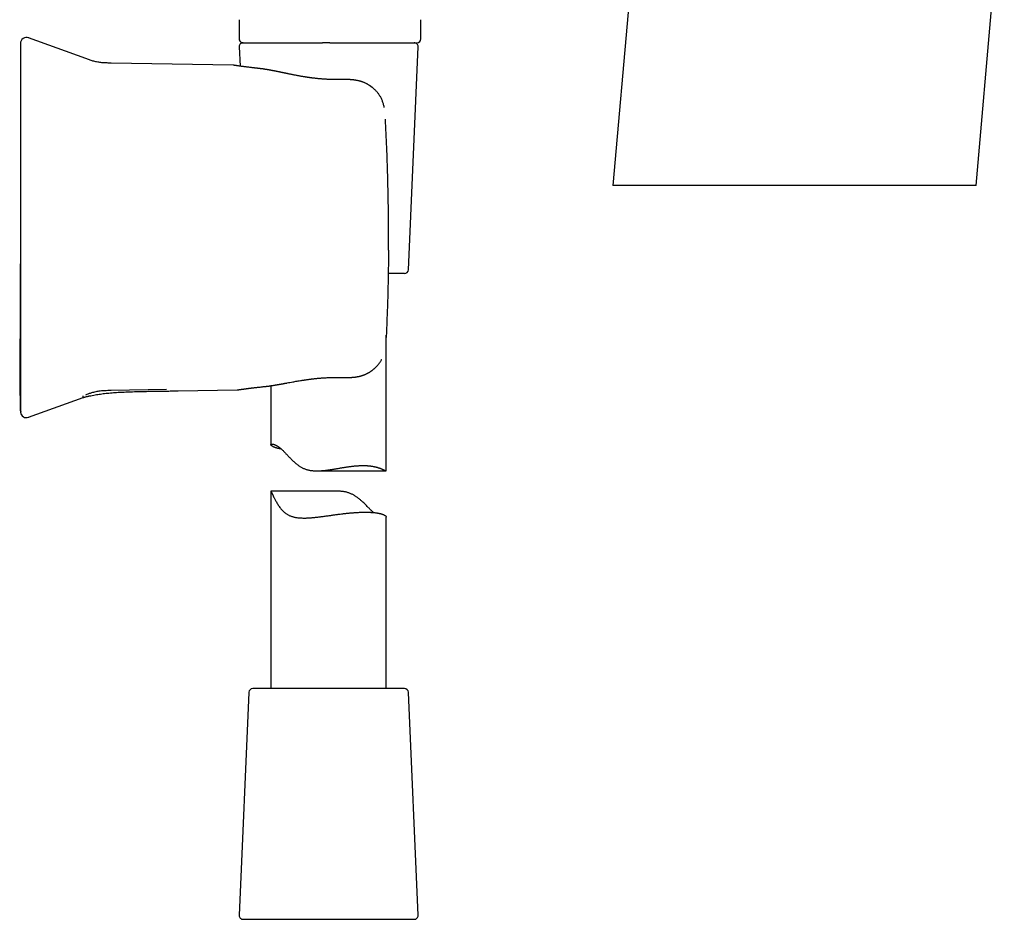
# Model space of a CAD drawing. Units: millimetres. Extents: x 8 to 763, y 12 to 749.
# Drawn here: x 548 to 676, y 453 to 570 of the extents above; entities that cross this region are included whole.
import ezdxf

# ---------------------------------------------------------------- set-up
doc = ezdxf.new("R2010")
doc.units = ezdxf.units.MM

msp = doc.modelspace()

# ---------------------------------------------------------------- linework, layer by layer
at = {"color": 7, "linetype": 'Continuous', "lineweight": 30}
for p, q in [((672.49, 548.22), (676.17, 590.32)), ((627.39, 572.23), (625.29, 548.22)), ((576.7, 569.78), (576.7, 567.28)), ((600.32, 567.28), (600.32, 569.78)), ((556.75, 564.72), (549.32, 567.42)), ((576.7, 567.28), (576.71, 567.28)), ((576.69, 566.26), (576.8, 563.74)), ((577.14, 566.78), (577.2, 566.78)), ((577.19, 566.78), (579.79, 566.78)), ((588.49, 566.78), (589.12, 566.78)), ((589.12, 566.78), (599.82, 566.78)), ((598.69, 537.26), (599.95, 566.26)), ((575.89, 563.86), (560.05, 564.14)), ((589.91, 562), (589.91, 562)), ((595.7, 556.83), (595.7, 556.83)), ((672.49, 548.22), (625.29, 548.22)), ((598.19, 536.78), (596.07, 536.78)), ((595.82, 511.14), (595.82, 528.75)), ((560.05, 521.59), (567.26, 521.72)), ((568.76, 521.5), (576.41, 521.64)), ((580.82, 522.18), (580.82, 514.51)), ((549.32, 518.07), (556.4, 520.65)), ((548.3, 518.74), (548.3, 518.74)), ((586.81, 511.1), (595.79, 511.1)), ((580.82, 508.46), (580.82, 482.78)), ((589.44, 508.46), (580.82, 508.46)), ((595.82, 482.78), (595.82, 505.1)), ((594.6, 482.78), (578.45, 482.78)), ((598.19, 482.78), (594.6, 482.78)), ((577.95, 482.3), (576.69, 453.3)), ((599.95, 453.3), (598.69, 482.3)), ((577.19, 452.78), (599.45, 452.78))]:
    msp.add_line(p, q, dxfattribs=at)
for centre, radius, start, end in [((549.05, 566.67), 0.8, 69.9535, 180), ((599.82, 567.28), 0.5, 270, 0), ((577.19, 566.28), 0.5, 90, 182.4813), ((599.45, 566.28), 0.5, 357.5187, 90), ((598.19, 537.28), 0.5, 270, 357.5187), ((549.05, 518.82), 0.8, 187.6433, 290.0434), ((578.45, 482.28), 0.5, 90, 177.5187), ((598.19, 482.28), 0.5, 2.4813, 90), ((577.19, 453.28), 0.5, 177.5187, 270), ((599.45, 453.28), 0.5, 270, 2.4813)]:
    msp.add_arc(centre, radius, start, end, dxfattribs=at)
for points, knots in [([(576.7, 567.28), (576.71, 567.26), (576.71, 567.23), (576.71, 567.19), (576.72, 567.15), (576.73, 567.12), (576.74, 567.08), (576.77, 567.04), (576.8, 566.98), (576.84, 566.93), (576.89, 566.89), (576.95, 566.85), (577, 566.83), (577.03, 566.81), (577.06, 566.8), (577.07, 566.8), (577.09, 566.8), (577.1, 566.79), (577.11, 566.79), (577.11, 566.79), (577.12, 566.79), (577.14, 566.79), (577.15, 566.78), (577.16, 566.78), (577.17, 566.78), (577.17, 566.78), (577.17, 566.78)], [0, 0, 0, 0, 0.048247, 0.090758, 0.126753, 0.155655, 0.179391, 0.239707, 0.301595, 0.36362, 0.425673, 0.487775, 0.550853, 0.580687, 0.603324, 0.618668, 0.629213, 0.640625, 0.654382, 0.671282, 0.691757, 0.732496, 0.783491, 0.844992, 0.917134, 1, 1, 1, 1]), ([(576.7, 567.28), (576.7, 567.26), (576.7, 567.22), (576.71, 567.16), (576.73, 567.1), (576.75, 567.05), (576.78, 567.01), (576.81, 566.97), (576.84, 566.93), (576.88, 566.89), (576.92, 566.86), (576.97, 566.84), (577.02, 566.81), (577.07, 566.8), (577.1, 566.79), (577.11, 566.79)], [0, 0, 0, 0, 0.086678, 0.177112, 0.270795, 0.342823, 0.415988, 0.489932, 0.56427, 0.638609, 0.712553, 0.785718, 0.857746, 0.951428, 1, 1, 1, 1]), ([(548.25, 565.99), (548.25, 565.81), (548.25, 565.34), (548.25, 564.56), (548.25, 563.66), (548.25, 562.78), (548.25, 561.91), (548.25, 561.06), (548.25, 560.24), (548.25, 559.45), (548.25, 558.67), (548.25, 557.9), (548.25, 557.11), (548.25, 556.3), (548.25, 555.47), (548.25, 554.66), (548.25, 553.86), (548.25, 553.07), (548.25, 552.29), (548.25, 551.53), (548.25, 550.78), (548.25, 550.04), (548.25, 549.31), (548.25, 548.6), (548.25, 547.9), (548.24, 547.21), (548.24, 546.53), (548.24, 545.87), (548.24, 545.21), (548.24, 544.55), (548.24, 543.89), (548.24, 543.25), (548.24, 542.62), (548.24, 542), (548.24, 541.41), (548.24, 540.83), (548.24, 540.27), (548.24, 539.73), (548.24, 539.19), (548.24, 538.68), (548.24, 538.18), (548.24, 537.69), (548.23, 537.22), (548.23, 536.75), (548.23, 536.3), (548.23, 535.86), (548.23, 535.43), (548.23, 535.01), (548.23, 534.6), (548.23, 534.21), (548.23, 533.83), (548.22, 533.46), (548.22, 533.11), (548.22, 532.77), (548.22, 532.44), (548.22, 532.13), (548.22, 531.83), (548.22, 531.55), (548.21, 531.28), (548.21, 531.02), (548.21, 530.77), (548.21, 530.53), (548.21, 530.3), (548.21, 530.09), (548.21, 529.89), (548.2, 529.71), (548.2, 529.53), (548.2, 529.37), (548.2, 529.23), (548.2, 529.09), (548.2, 528.95), (548.2, 528.8), (548.2, 528.65), (548.2, 528.49), (548.2, 528.32), (548.19, 528.13), (548.19, 527.92), (548.19, 527.68), (548.19, 527.43), (548.19, 527.17), (548.18, 526.89), (548.18, 526.6), (548.18, 526.31), (548.17, 526), (548.17, 525.7), (548.17, 525.39), (548.16, 525.08), (548.16, 524.76), (548.16, 524.49), (548.16, 524.25), (548.16, 524.07), (548.16, 523.88), (548.16, 523.71), (548.16, 523.55), (548.16, 523.42), (548.16, 523.32), (548.16, 523.26), (548.16, 523.19), (548.16, 523.13), (548.16, 523.08), (548.16, 523.05), (548.16, 523.02), (548.16, 523), (548.16, 522.97), (548.16, 522.94), (548.16, 522.89), (548.16, 522.84), (548.16, 522.77), (548.16, 522.69), (548.16, 522.58), (548.16, 522.42), (548.17, 522.23), (548.17, 522.02), (548.17, 521.85), (548.17, 521.71), (548.17, 521.61), (548.18, 521.5), (548.18, 521.41), (548.18, 521.32), (548.18, 521.24), (548.18, 521.17), (548.19, 521.12), (548.19, 521.08), (548.19, 521.05), (548.19, 521.03), (548.19, 521.02), (548.19, 521.02), (548.19, 521.02), (548.19, 521.01), (548.19, 521.01), (548.19, 521.01), (548.19, 521.01), (548.19, 521.01), (548.19, 521), (548.19, 521), (548.19, 520.99), (548.19, 520.99), (548.19, 520.98), (548.19, 520.98), (548.19, 520.97), (548.19, 520.97), (548.19, 520.96), (548.19, 520.95), (548.19, 520.95), (548.19, 520.94), (548.19, 520.93), (548.2, 520.92), (548.2, 520.9), (548.2, 520.88), (548.2, 520.85), (548.2, 520.82), (548.2, 520.79), (548.2, 520.76), (548.2, 520.72), (548.2, 520.68), (548.2, 520.64), (548.2, 520.6), (548.2, 520.56), (548.2, 520.51), (548.2, 520.46), (548.2, 520.4), (548.2, 520.34), (548.2, 520.28), (548.2, 520.21), (548.21, 520.14), (548.21, 520.06), (548.21, 519.97), (548.21, 519.88), (548.21, 519.79), (548.21, 519.69), (548.21, 519.59), (548.22, 519.48), (548.22, 519.38), (548.22, 519.29), (548.22, 519.22), (548.22, 519.15), (548.22, 519.1), (548.22, 519.06), (548.22, 519.04), (548.22, 519.02), (548.23, 519.01), (548.23, 518.99), (548.23, 518.98), (548.23, 518.97), (548.23, 518.96), (548.23, 518.94), (548.23, 518.93), (548.23, 518.92), (548.24, 518.91), (548.24, 518.91), (548.24, 518.9), (548.24, 518.89), (548.24, 518.89), (548.24, 518.89), (548.24, 518.88), (548.24, 518.88), (548.24, 518.88), (548.24, 518.88), (548.24, 518.87), (548.24, 518.87), (548.24, 518.87), (548.24, 518.87), (548.24, 518.86), (548.25, 518.86), (548.25, 518.85), (548.25, 518.85), (548.25, 518.84), (548.25, 518.83), (548.25, 518.83), (548.25, 518.82), (548.25, 518.81), (548.25, 518.81), (548.25, 518.8), (548.25, 518.8), (548.25, 518.79), (548.25, 518.79), (548.25, 518.79), (548.25, 518.78), (548.25, 518.78), (548.25, 518.76), (548.25, 518.75), (548.26, 518.73), (548.26, 518.72), (548.26, 518.72)], [0, 0, 0, 0, 0.009749, 0.026468, 0.042979, 0.059283, 0.07538, 0.09127, 0.106062, 0.12067, 0.135094, 0.149334, 0.163389, 0.178858, 0.194098, 0.209109, 0.22389, 0.238441, 0.252764, 0.266856, 0.28072, 0.294354, 0.307758, 0.320933, 0.333879, 0.346595, 0.359082, 0.37134, 0.383368, 0.395723, 0.407825, 0.419677, 0.431276, 0.442623, 0.453719, 0.464262, 0.474567, 0.484634, 0.494463, 0.504054, 0.513243, 0.522202, 0.530932, 0.539432, 0.54787, 0.556068, 0.564028, 0.571748, 0.57923, 0.586473, 0.593477, 0.600228, 0.606741, 0.613016, 0.619053, 0.624852, 0.630316, 0.635551, 0.640557, 0.645333, 0.64997, 0.654368, 0.658527, 0.662448, 0.666129, 0.669572, 0.672776, 0.675734, 0.678455, 0.680941, 0.68344, 0.686117, 0.688919, 0.691892, 0.695037, 0.698353, 0.702525, 0.70694, 0.711598, 0.7165, 0.721645, 0.727034, 0.732516, 0.738165, 0.743863, 0.749607, 0.755399, 0.761239, 0.767127, 0.770585, 0.77406, 0.777493, 0.780723, 0.783745, 0.786563, 0.787898, 0.789184, 0.790423, 0.791603, 0.792596, 0.793364, 0.793727, 0.794174, 0.794758, 0.795479, 0.796339, 0.797607, 0.799092, 0.800788, 0.80258, 0.806747, 0.811126, 0.815717, 0.820519, 0.822743, 0.825011, 0.827321, 0.829587, 0.831593, 0.83333, 0.834797, 0.83599, 0.836916, 0.837577, 0.837974, 0.838074, 0.838089, 0.838103, 0.838119, 0.838137, 0.838183, 0.838282, 0.838421, 0.83877, 0.839251, 0.839865, 0.840778, 0.841884, 0.843183, 0.844675, 0.84636, 0.848239, 0.850312, 0.852577, 0.855037, 0.857572, 0.863071, 0.868322, 0.873327, 0.878086, 0.882601, 0.886799, 0.890764, 0.8945, 0.898007, 0.901, 0.903811, 0.906442, 0.908915, 0.911251, 0.913107, 0.914895, 0.916629, 0.918325, 0.920001, 0.921674, 0.923362, 0.925082, 0.926851, 0.928684, 0.930595, 0.932591, 0.934469, 0.936118, 0.937538, 0.938732, 0.939702, 0.940454, 0.940883, 0.941214, 0.94158, 0.942033, 0.942786, 0.943719, 0.944837, 0.946145, 0.947643, 0.949332, 0.951214, 0.95329, 0.955559, 0.957616, 0.959809, 0.96214, 0.964608, 0.967214, 0.969958, 0.972821, 0.975589, 0.978844, 0.981848, 0.984602, 0.987105, 0.989359, 0.991262, 0.992942, 0.994397, 0.99563, 0.996641, 0.997431, 0.997881, 0.998212, 0.998336, 0.998435, 0.998513, 0.998548, 0.998581, 0.998656, 0.998848, 0.999066, 0.99936, 0.999788, 1, 1, 1, 1]), ([(548.25, 566.67), (548.25, 566.67), (548.25, 566.67), (548.25, 566.65), (548.25, 566.63), (548.25, 566.59), (548.25, 566.54), (548.25, 566.47), (548.25, 566.39), (548.25, 566.3), (548.25, 566.19), (548.25, 566.08), (548.25, 565.96), (548.25, 565.82), (548.25, 565.72), (548.25, 565.67)], [0, 0, 0, 0, 0.037922, 0.120131, 0.202289, 0.284407, 0.366495, 0.448566, 0.530631, 0.6127, 0.690094, 0.767512, 0.844963, 0.922455, 1, 1, 1, 1]), ([(577.2, 566.78), (577.2, 566.78), (577.2, 566.78), (577.21, 566.78), (577.21, 566.78), (577.22, 566.78), (577.23, 566.78), (577.24, 566.78), (577.27, 566.78), (577.32, 566.78), (577.39, 566.78), (577.48, 566.78), (577.59, 566.78), (577.74, 566.78), (577.93, 566.78), (578.15, 566.78), (578.4, 566.78), (578.65, 566.78), (578.89, 566.78), (579.11, 566.78), (579.35, 566.78), (579.6, 566.78), (579.86, 566.78), (580.13, 566.78), (580.42, 566.78), (580.71, 566.78), (581.01, 566.78), (581.31, 566.78), (581.56, 566.78), (581.76, 566.78), (581.92, 566.78), (582.06, 566.78), (582.2, 566.78), (582.34, 566.78), (582.5, 566.78), (582.62, 566.78), (582.69, 566.78)], [0, 0, 0, 0, 0.0165, 0.031181, 0.044045, 0.055092, 0.065243, 0.078086, 0.108867, 0.139912, 0.176507, 0.213163, 0.249928, 0.299691, 0.349449, 0.399328, 0.449455, 0.499955, 0.535592, 0.571181, 0.606767, 0.642395, 0.678109, 0.713956, 0.749979, 0.786178, 0.821434, 0.855796, 0.888961, 0.90426, 0.920305, 0.937101, 0.948973, 0.963336, 0.980345, 1, 1, 1, 1]), ([(582.69, 566.78), (582.73, 566.78), (582.83, 566.78), (582.97, 566.78), (583.12, 566.78), (583.27, 566.78), (583.43, 566.78), (583.58, 566.78), (583.73, 566.78), (583.87, 566.78), (584.02, 566.78), (584.17, 566.78), (584.27, 566.78), (584.32, 566.78)], [0, 0, 0, 0, 0.08784, 0.178167, 0.271018, 0.366427, 0.464424, 0.557562, 0.644777, 0.735418, 0.82009, 0.907653, 1, 1, 1, 1]), ([(584.32, 566.78), (584.38, 566.78), (584.49, 566.78), (584.65, 566.78), (584.8, 566.78), (584.92, 566.78), (585.04, 566.78), (585.16, 566.78), (585.33, 566.78), (585.56, 566.78), (585.83, 566.78), (586.06, 566.78), (586.24, 566.78), (586.37, 566.78), (586.5, 566.78), (586.63, 566.78), (586.74, 566.78), (586.86, 566.78), (587, 566.78), (587.16, 566.78), (587.34, 566.78), (587.47, 566.78), (587.54, 566.78)], [0, 0, 0, 0, 0.057035, 0.108723, 0.155067, 0.196068, 0.231729, 0.26782, 0.31096, 0.39234, 0.476729, 0.563564, 0.605767, 0.646915, 0.687013, 0.72607, 0.760534, 0.791798, 0.834437, 0.883348, 0.938535, 1, 1, 1, 1]), ([(588.49, 566.78), (588.4, 566.78), (588.23, 566.78), (587.98, 566.78), (587.75, 566.78), (587.61, 566.78), (587.54, 566.78)], [0, 0, 0, 0, 0.2800828, 0.5599713, 0.7799121, 1, 1, 1, 1]), ([(548.25, 565.67), (548.25, 565.65), (548.25, 565.61), (548.25, 565.54), (548.25, 565.45), (548.25, 565.35), (548.25, 565.24), (548.25, 565.12), (548.25, 564.98), (548.25, 564.84), (548.25, 564.68), (548.25, 564.51), (548.25, 564.32), (548.25, 564.12), (548.25, 563.92), (548.25, 563.7), (548.25, 563.47), (548.25, 563.23), (548.25, 562.98), (548.25, 562.74), (548.25, 562.5), (548.25, 562.26), (548.25, 562.02), (548.25, 561.77), (548.25, 561.52), (548.25, 561.25), (548.25, 560.95), (548.25, 560.63), (548.25, 560.31), (548.25, 559.97), (548.25, 559.63), (548.25, 559.28), (548.25, 558.93), (548.25, 558.57), (548.25, 558.21), (548.25, 557.85), (548.25, 557.48), (548.25, 557.11), (548.25, 556.87), (548.25, 556.74)], [0, 0, 0, 0, 0.02816, 0.056259, 0.084332, 0.112412, 0.140499, 0.167998, 0.195436, 0.222845, 0.25026, 0.27829, 0.306221, 0.33409, 0.361933, 0.38995, 0.417528, 0.445031, 0.472495, 0.499959, 0.523239, 0.546527, 0.569847, 0.593221, 0.616672, 0.639975, 0.667308, 0.694684, 0.722137, 0.749702, 0.777595, 0.805498, 0.833447, 0.861477, 0.889579, 0.917151, 0.944724, 0.972329, 1, 1, 1, 1]), ([(560.05, 564.14), (559.96, 564.14), (559.78, 564.14), (559.51, 564.15), (559.24, 564.16), (558.97, 564.18), (558.7, 564.2), (558.43, 564.24), (558.17, 564.28), (557.92, 564.34), (557.68, 564.4), (557.45, 564.47), (557.21, 564.55), (556.98, 564.63), (556.83, 564.69), (556.75, 564.72)], [0, 0, 0, 0, 0.0798106, 0.1596525, 0.2395567, 0.3195811, 0.3998214, 0.4802684, 0.5607001, 0.6342301, 0.7074997, 0.7806368, 0.853741, 0.9268587, 1, 1, 1, 1]), ([(575.99, 563.85), (575.97, 563.86), (575.94, 563.86), (575.9, 563.86), (575.89, 563.86)], [0, 0, 0, 0, 0.544978, 1, 1, 1, 1]), ([(579.38, 563.42), (579.37, 563.42), (579.34, 563.42), (579.3, 563.43), (579.26, 563.43), (579.23, 563.44), (579.21, 563.44), (579.2, 563.44), (579.18, 563.44), (579.16, 563.44), (579.12, 563.45), (579.08, 563.45), (579.03, 563.46), (578.97, 563.47), (578.9, 563.47), (578.83, 563.48), (578.76, 563.49), (578.68, 563.5), (578.55, 563.51), (578.38, 563.53), (578.17, 563.56), (577.96, 563.59), (577.77, 563.61), (577.6, 563.63), (577.43, 563.65), (577.27, 563.68), (577.12, 563.7), (576.98, 563.71), (576.85, 563.73), (576.73, 563.75), (576.62, 563.76), (576.52, 563.78), (576.43, 563.79), (576.36, 563.8), (576.3, 563.81), (576.25, 563.82), (576.21, 563.82), (576.18, 563.83), (576.15, 563.83), (576.13, 563.83), (576.11, 563.84), (576.09, 563.84), (576.07, 563.84), (576.05, 563.84), (576.04, 563.85), (576.02, 563.85), (576.01, 563.85), (576, 563.85), (575.99, 563.85), (575.99, 563.85), (575.99, 563.85)], [0, 0, 0, 0, 0.007258, 0.013559, 0.018903, 0.02329, 0.02672, 0.029194, 0.030817, 0.035337, 0.040581, 0.047767, 0.05598, 0.065218, 0.076255, 0.08847, 0.10127, 0.114156, 0.127126, 0.16623, 0.206089, 0.246705, 0.283614, 0.320986, 0.358325, 0.395593, 0.432793, 0.469928, 0.50604, 0.542067, 0.577991, 0.613166, 0.647114, 0.679837, 0.711335, 0.733608, 0.755226, 0.776191, 0.789106, 0.803435, 0.819178, 0.836336, 0.852849, 0.87049, 0.889258, 0.909152, 0.930173, 0.952322, 0.975597, 1, 1, 1, 1]), ([(589.91, 562), (589.83, 561.99), (589.66, 561.99), (589.42, 561.99), (589.18, 561.99), (588.96, 561.99), (588.74, 561.99), (588.54, 562), (588.34, 562.01), (588.15, 562.02), (587.96, 562.03), (587.79, 562.04), (587.63, 562.05), (587.47, 562.06), (587.31, 562.08), (587.14, 562.09), (586.97, 562.11), (586.79, 562.13), (586.62, 562.15), (586.43, 562.17), (586.27, 562.19), (586.14, 562.2), (586.04, 562.22), (585.93, 562.23), (585.83, 562.24), (585.75, 562.26), (585.67, 562.27), (585.61, 562.28), (585.55, 562.28), (585.51, 562.29), (585.47, 562.3), (585.42, 562.31), (585.36, 562.31), (585.29, 562.33), (585.22, 562.34), (585.14, 562.35), (585.04, 562.37), (584.91, 562.39), (584.75, 562.41), (584.58, 562.44), (584.4, 562.48), (584.22, 562.51), (584.03, 562.55), (583.84, 562.58), (583.67, 562.62), (583.52, 562.65), (583.38, 562.68), (583.24, 562.7), (583.12, 562.73), (583.02, 562.75), (582.94, 562.77), (582.87, 562.78), (582.8, 562.79), (582.74, 562.81), (582.67, 562.82), (582.61, 562.83), (582.56, 562.84), (582.51, 562.86), (582.46, 562.87), (582.39, 562.88), (582.32, 562.9), (582.24, 562.91), (582.16, 562.93), (582.07, 562.95), (581.97, 562.97), (581.86, 562.99), (581.75, 563.01), (581.64, 563.04), (581.55, 563.06), (581.48, 563.07), (581.44, 563.08), (581.41, 563.08), (581.38, 563.09), (581.36, 563.09), (581.33, 563.1), (581.31, 563.1), (581.28, 563.11), (581.24, 563.12), (581.18, 563.13), (581.11, 563.14), (581.04, 563.16), (580.97, 563.17), (580.91, 563.18), (580.84, 563.19), (580.77, 563.21), (580.69, 563.22), (580.61, 563.24), (580.53, 563.25), (580.45, 563.26), (580.37, 563.28), (580.28, 563.29), (580.18, 563.31), (580.09, 563.32), (580.01, 563.34), (579.93, 563.35), (579.86, 563.36), (579.8, 563.37), (579.75, 563.37), (579.7, 563.38), (579.66, 563.39), (579.61, 563.39), (579.57, 563.4), (579.51, 563.4), (579.45, 563.41), (579.41, 563.42), (579.38, 563.42)], [0, 0, 0, 0, 0.0221306, 0.0433434, 0.0636342, 0.0829997, 0.1014368, 0.1189433, 0.1355172, 0.1526693, 0.1686892, 0.1835752, 0.1973259, 0.2099401, 0.2244982, 0.2389297, 0.2537389, 0.2689266, 0.2844937, 0.3004413, 0.3167708, 0.3260621, 0.3354734, 0.3448929, 0.3535238, 0.3612095, 0.367837, 0.3735511, 0.3783509, 0.3822358, 0.3853813, 0.3894471, 0.3949974, 0.4015035, 0.4082503, 0.4152342, 0.4224556, 0.435945, 0.4502771, 0.4654987, 0.4816139, 0.498631, 0.5165755, 0.5354063, 0.5506679, 0.565039, 0.5785125, 0.5910824, 0.6027435, 0.6134918, 0.6202648, 0.6269292, 0.6335209, 0.6400395, 0.6464633, 0.6522908, 0.657311, 0.6620043, 0.6674401, 0.6736586, 0.6806609, 0.6884481, 0.6970115, 0.7060691, 0.7164548, 0.7272837, 0.7385568, 0.7502752, 0.7624013, 0.7671128, 0.7712191, 0.7747194, 0.7776133, 0.7799005, 0.7817071, 0.7843512, 0.7877629, 0.791943, 0.7968922, 0.8051087, 0.8131316, 0.8206073, 0.8275351, 0.8339139, 0.8426625, 0.8511219, 0.8593835, 0.8678331, 0.8765691, 0.8859861, 0.8962028, 0.9070738, 0.9174128, 0.9269606, 0.9358377, 0.9447491, 0.9507116, 0.9565832, 0.9622108, 0.9676458, 0.9718679, 0.977211, 0.9836782, 0.9912731, 1, 1, 1, 1]), ([(595.55, 558.37), (595.55, 558.37), (595.54, 558.45), (595.5, 558.6), (595.45, 558.82), (595.38, 559.03), (595.31, 559.23), (595.23, 559.42), (595.14, 559.6), (595.05, 559.77), (594.95, 559.93), (594.84, 560.09), (594.74, 560.23), (594.63, 560.36), (594.51, 560.49), (594.4, 560.6), (594.3, 560.7), (594.21, 560.79), (594.14, 560.84), (594.1, 560.88), (594.06, 560.91), (594.03, 560.94), (594.01, 560.95), (593.99, 560.97), (593.97, 560.98), (593.95, 561), (593.91, 561.03), (593.87, 561.06), (593.82, 561.1), (593.76, 561.14), (593.69, 561.19), (593.62, 561.23), (593.54, 561.29), (593.44, 561.35), (593.32, 561.42), (593.2, 561.48), (593.07, 561.54), (592.95, 561.59), (592.83, 561.64), (592.73, 561.68), (592.65, 561.7), (592.6, 561.72), (592.55, 561.74), (592.51, 561.75), (592.46, 561.77), (592.4, 561.78), (592.33, 561.8), (592.24, 561.83), (592.14, 561.85), (592.03, 561.87), (591.93, 561.89), (591.83, 561.91), (591.76, 561.92), (591.68, 561.93), (591.62, 561.94), (591.57, 561.94), (591.53, 561.95), (591.5, 561.95), (591.48, 561.95), (591.46, 561.96), (591.43, 561.96), (591.4, 561.96), (591.37, 561.97), (591.32, 561.97), (591.27, 561.97), (591.2, 561.98), (591.12, 561.98), (591.03, 561.99), (590.93, 561.99), (590.82, 562), (590.7, 562), (590.56, 562), (590.42, 562), (590.26, 562), (590.09, 562), (589.97, 562), (589.91, 561.99)], [0, 0, 0, 0, 0.000767, 0.032032, 0.062671, 0.092749, 0.122184, 0.150978, 0.179186, 0.206849, 0.233815, 0.260004, 0.28533, 0.309685, 0.332979, 0.355139, 0.376107, 0.395842, 0.404907, 0.412751, 0.419366, 0.424751, 0.428909, 0.431854, 0.434475, 0.43838, 0.444275, 0.451771, 0.460861, 0.471518, 0.48266, 0.493596, 0.504325, 0.523453, 0.54188, 0.559607, 0.578166, 0.596, 0.613152, 0.629656, 0.637895, 0.645389, 0.652125, 0.65811, 0.664217, 0.671177, 0.682037, 0.694349, 0.707806, 0.722385, 0.738059, 0.748406, 0.759175, 0.769356, 0.778023, 0.783872, 0.788762, 0.792696, 0.795675, 0.797865, 0.801017, 0.804896, 0.8095, 0.815251, 0.822504, 0.831254, 0.841498, 0.853231, 0.866447, 0.881142, 0.89731, 0.914946, 0.934042, 0.954591, 0.976581, 1, 1, 1, 1]), ([(548.25, 556.74), (548.25, 556.38), (548.25, 555.65), (548.25, 554.56), (548.25, 553.46), (548.25, 552.37), (548.25, 551.27), (548.25, 550.18), (548.25, 549.08), (548.25, 547.96), (548.25, 546.83), (548.25, 545.68), (548.25, 544.52), (548.25, 543.37), (548.25, 542.21), (548.25, 541.06), (548.25, 539.9), (548.25, 538.75), (548.25, 537.6), (548.25, 536.45), (548.25, 535.3), (548.25, 534.17), (548.25, 533.07), (548.25, 531.99), (548.25, 530.91), (548.25, 529.83), (548.25, 529.11), (548.25, 528.75)], [0, 0, 0, 0, 0.03925, 0.078474, 0.117677, 0.156863, 0.196039, 0.235208, 0.274375, 0.313545, 0.35459, 0.395649, 0.436728, 0.477833, 0.518961, 0.560066, 0.601144, 0.642203, 0.683248, 0.724283, 0.765316, 0.80635, 0.845047, 0.883756, 0.922481, 0.961228, 1, 1, 1, 1]), ([(596.08, 545.87), (596.07, 546.48), (596.05, 547.7), (596, 549.53), (595.95, 551.36), (595.88, 553.18), (595.8, 555.01), (595.74, 556.22), (595.7, 556.83)], [0, 0, 0, 0, 0.166684, 0.33335, 0.500006, 0.666661, 0.833323, 1, 1, 1, 1]), ([(596.11, 539.8), (596.11, 540.09), (596.11, 540.67), (596.12, 541.54), (596.12, 542.4), (596.11, 543.27), (596.11, 544.14), (596.1, 545.01), (596.09, 545.58), (596.08, 545.87)], [0, 0, 0, 0, 0.142932, 0.28579, 0.428603, 0.571401, 0.714214, 0.85707, 1, 1, 1, 1]), ([(596.11, 539.8), (596.11, 539.46), (596.1, 538.78), (596.09, 537.76), (596.07, 536.72), (596.05, 535.68), (596.03, 534.63), (596, 533.59), (595.97, 532.56), (595.93, 531.54), (595.89, 530.52), (595.85, 529.48), (595.82, 528.79), (595.8, 528.44)], [0, 0, 0, 0, 0.089325, 0.179474, 0.270446, 0.362243, 0.454866, 0.548314, 0.63718, 0.726781, 0.817117, 0.90819, 1, 1, 1, 1]), ([(548.25, 528.75), (548.25, 528.62), (548.25, 528.37), (548.25, 528), (548.25, 527.63), (548.25, 527.26), (548.25, 526.9), (548.25, 526.54), (548.25, 526.19), (548.25, 525.85), (548.25, 525.51), (548.25, 525.18), (548.25, 524.85), (548.25, 524.52), (548.25, 524.21), (548.25, 523.9), (548.25, 523.6), (548.25, 523.31), (548.25, 523.04), (548.25, 522.78), (548.25, 522.55), (548.25, 522.34), (548.25, 522.13), (548.25, 521.93), (548.25, 521.74), (548.25, 521.55), (548.25, 521.36), (548.25, 521.16), (548.25, 520.98), (548.25, 520.81), (548.25, 520.65), (548.25, 520.5), (548.25, 520.37), (548.25, 520.24), (548.25, 520.13), (548.25, 520.03), (548.25, 519.95), (548.25, 519.88), (548.25, 519.84), (548.25, 519.82)], [0, 0, 0, 0, 0.02816, 0.056259, 0.084332, 0.112412, 0.140499, 0.167998, 0.195436, 0.222845, 0.25026, 0.27829, 0.306221, 0.33409, 0.361933, 0.38995, 0.417528, 0.445031, 0.472495, 0.499959, 0.523239, 0.546527, 0.569847, 0.593221, 0.616672, 0.639975, 0.667308, 0.694684, 0.722137, 0.749702, 0.777595, 0.805498, 0.833447, 0.861477, 0.889579, 0.917151, 0.944724, 0.972329, 1, 1, 1, 1]), ([(589.99, 523.25), (590.05, 523.25), (590.16, 523.24), (590.31, 523.24), (590.46, 523.24), (590.59, 523.24), (590.71, 523.24), (590.81, 523.24), (590.9, 523.24), (590.98, 523.24), (591.05, 523.25), (591.1, 523.25), (591.13, 523.25), (591.16, 523.25), (591.18, 523.25), (591.19, 523.25), (591.21, 523.25), (591.24, 523.26), (591.28, 523.26), (591.33, 523.26), (591.38, 523.27), (591.46, 523.27), (591.56, 523.28), (591.68, 523.29), (591.79, 523.31), (591.89, 523.32), (591.97, 523.33), (592.05, 523.35), (592.13, 523.36), (592.2, 523.38), (592.26, 523.39), (592.3, 523.4), (592.34, 523.41), (592.36, 523.41), (592.39, 523.42), (592.41, 523.43), (592.44, 523.43), (592.48, 523.44), (592.52, 523.46), (592.58, 523.47), (592.63, 523.49), (592.69, 523.51), (592.74, 523.52), (592.81, 523.55), (592.9, 523.58), (592.99, 523.61), (593.09, 523.66), (593.19, 523.7), (593.29, 523.75), (593.38, 523.8), (593.46, 523.84), (593.51, 523.87), (593.55, 523.89), (593.59, 523.91), (593.61, 523.93), (593.63, 523.94), (593.65, 523.95), (593.68, 523.97), (593.72, 523.99), (593.76, 524.02), (593.82, 524.06), (593.88, 524.1), (593.94, 524.15), (594.01, 524.2), (594.09, 524.26), (594.16, 524.32), (594.24, 524.39), (594.35, 524.49), (594.49, 524.62), (594.65, 524.78), (594.78, 524.94), (594.9, 525.08), (595, 525.23), (595.11, 525.39), (595.18, 525.51), (595.21, 525.58), (595.22, 525.6)], [0, 0, 0, 0, 0.026882, 0.051752, 0.074594, 0.095394, 0.114145, 0.130839, 0.145469, 0.15803, 0.168519, 0.17693, 0.182599, 0.186662, 0.189118, 0.191048, 0.194205, 0.198616, 0.205426, 0.213647, 0.221981, 0.230297, 0.250029, 0.269667, 0.289778, 0.302347, 0.3153, 0.328641, 0.342379, 0.356188, 0.364083, 0.370842, 0.376459, 0.38093, 0.384252, 0.387937, 0.392787, 0.399079, 0.406821, 0.416012, 0.425623, 0.435003, 0.444152, 0.453068, 0.470985, 0.487858, 0.503668, 0.523153, 0.541175, 0.558018, 0.573646, 0.58202, 0.589982, 0.596865, 0.602137, 0.605826, 0.609511, 0.614032, 0.621619, 0.630806, 0.641603, 0.654022, 0.667542, 0.682585, 0.699008, 0.715797, 0.732751, 0.74986, 0.790756, 0.832292, 0.864053, 0.895953, 0.927885, 0.959748, 0.991541, 1, 1, 1, 1]), ([(580.05, 522.08), (580.07, 522.08), (580.11, 522.08), (580.17, 522.09), (580.23, 522.1), (580.27, 522.1), (580.31, 522.11), (580.35, 522.11), (580.4, 522.12), (580.46, 522.13), (580.53, 522.13), (580.58, 522.14), (580.63, 522.15), (580.67, 522.15), (580.7, 522.16), (580.74, 522.16), (580.78, 522.17), (580.83, 522.18), (580.89, 522.19), (580.95, 522.19), (581.03, 522.21), (581.13, 522.22), (581.24, 522.24), (581.32, 522.25), (581.39, 522.27), (581.46, 522.28), (581.52, 522.29), (581.58, 522.3), (581.64, 522.31), (581.71, 522.32), (581.79, 522.33), (581.89, 522.35), (581.98, 522.37), (582.08, 522.39), (582.17, 522.4), (582.24, 522.41), (582.3, 522.42), (582.34, 522.43), (582.39, 522.44), (582.42, 522.45), (582.45, 522.45), (582.47, 522.46), (582.49, 522.46), (582.52, 522.47), (582.55, 522.47), (582.58, 522.48), (582.63, 522.49), (582.69, 522.5), (582.75, 522.51), (582.81, 522.52), (582.88, 522.53), (583.04, 522.56), (583.3, 522.61), (583.63, 522.67), (583.94, 522.73), (584.22, 522.77), (584.5, 522.82), (584.74, 522.86), (584.93, 522.89), (585.06, 522.91), (585.2, 522.93), (585.33, 522.95), (585.48, 522.97), (585.63, 522.99), (585.79, 523.02), (585.95, 523.04), (586.12, 523.06), (586.29, 523.08), (586.48, 523.1), (586.67, 523.12), (586.87, 523.14), (587.08, 523.16), (587.3, 523.18), (587.53, 523.19), (587.77, 523.21), (588.02, 523.22), (588.28, 523.24), (588.55, 523.25), (588.83, 523.25), (589.11, 523.26), (589.4, 523.26), (589.69, 523.26), (589.89, 523.25), (589.99, 523.25)], [0, 0, 0, 0, 0.008526, 0.016067, 0.022625, 0.028205, 0.032807, 0.036865, 0.040781, 0.05083, 0.059822, 0.065611, 0.070892, 0.075666, 0.079935, 0.084005, 0.088941, 0.094835, 0.101574, 0.108525, 0.115589, 0.129794, 0.143655, 0.152005, 0.159841, 0.167057, 0.173598, 0.179887, 0.186941, 0.194803, 0.204362, 0.214507, 0.22511, 0.236168, 0.247682, 0.253718, 0.259663, 0.264906, 0.269408, 0.273169, 0.27619, 0.278472, 0.280592, 0.283015, 0.286066, 0.289747, 0.294947, 0.301036, 0.307763, 0.314536, 0.321329, 0.328142, 0.364981, 0.40238, 0.429813, 0.457646, 0.485861, 0.514442, 0.527402, 0.54045, 0.553585, 0.566807, 0.580353, 0.594914, 0.610531, 0.625333, 0.640972, 0.657447, 0.674756, 0.692899, 0.711529, 0.730961, 0.751196, 0.772232, 0.794473, 0.817543, 0.841441, 0.866164, 0.891712, 0.917604, 0.944285, 0.971752, 1, 1, 1, 1]), ([(556.4, 520.65), (556.41, 520.65), (556.43, 520.65), (556.46, 520.66), (556.49, 520.67), (556.53, 520.68), (556.58, 520.7), (556.67, 520.72), (556.77, 520.74), (556.88, 520.77), (556.99, 520.79), (557.1, 520.82), (557.3, 520.86), (557.59, 520.92), (557.96, 520.99), (558.32, 521.05), (558.66, 521.1), (559.02, 521.15), (559.39, 521.19), (559.77, 521.23), (560.16, 521.27), (560.56, 521.3), (560.96, 521.32), (561.36, 521.34), (561.76, 521.36), (562.33, 521.39), (563.07, 521.41), (563.96, 521.43), (564.86, 521.45), (565.55, 521.46), (566.06, 521.47), (566.37, 521.47), (566.69, 521.48), (567.02, 521.48), (567.36, 521.49), (567.71, 521.49), (568.08, 521.5), (568.43, 521.5), (568.66, 521.5), (568.76, 521.5)], [0, 0, 0, 0, 0.002127, 0.005032, 0.007807, 0.010754, 0.013873, 0.021904, 0.030885, 0.039706, 0.048906, 0.058042, 0.067115, 0.099004, 0.130111, 0.157647, 0.185866, 0.214806, 0.244475, 0.275508, 0.307315, 0.339588, 0.371894, 0.404234, 0.436609, 0.46902, 0.541335, 0.61369, 0.685629, 0.75711, 0.782161, 0.807155, 0.832487, 0.858978, 0.886653, 0.914985, 0.944461, 0.975078, 1, 1, 1, 1]), ([(556.75, 521.01), (556.88, 521.06), (557.14, 521.16), (557.5, 521.27), (557.81, 521.36), (558.08, 521.43), (558.36, 521.48), (558.64, 521.52), (558.92, 521.55), (559.25, 521.57), (559.63, 521.58), (559.91, 521.59), (560.05, 521.59)], [0, 0, 0, 0, 0.1236756, 0.2477852, 0.330867, 0.4144047, 0.4983841, 0.5824998, 0.6664187, 0.7500366, 0.8751264, 1, 1, 1, 1]), ([(576.41, 521.64), (576.43, 521.64), (576.47, 521.64), (576.5, 521.64), (576.52, 521.65)], [0, 0, 0, 0, 0.44875, 1, 1, 1, 1]), ([(576.52, 521.65), (576.52, 521.65), (576.52, 521.65), (576.53, 521.65), (576.54, 521.65), (576.55, 521.65), (576.56, 521.65), (576.58, 521.65), (576.6, 521.66), (576.61, 521.66), (576.63, 521.66), (576.65, 521.67), (576.67, 521.67), (576.69, 521.67), (576.71, 521.67), (576.73, 521.68), (576.75, 521.68), (576.78, 521.68), (576.84, 521.69), (576.91, 521.7), (577, 521.71), (577.08, 521.72), (577.14, 521.73), (577.18, 521.74), (577.23, 521.74), (577.28, 521.75), (577.33, 521.76), (577.4, 521.77), (577.46, 521.77), (577.54, 521.78), (577.63, 521.8), (577.73, 521.81), (577.83, 521.82), (577.94, 521.84), (578.06, 521.85), (578.18, 521.87), (578.31, 521.88), (578.44, 521.9), (578.59, 521.92), (578.75, 521.93), (578.91, 521.95), (579.08, 521.97), (579.26, 521.99), (579.44, 522.01), (579.63, 522.03), (579.83, 522.06), (579.98, 522.07), (580.05, 522.08)], [0, 0, 0, 0, 0.021996, 0.045001, 0.066917, 0.087743, 0.107476, 0.125792, 0.143051, 0.159252, 0.174394, 0.188752, 0.202007, 0.214156, 0.225237, 0.236041, 0.246881, 0.257757, 0.291977, 0.326546, 0.361463, 0.396724, 0.409702, 0.423462, 0.438167, 0.453817, 0.470411, 0.487949, 0.50643, 0.527849, 0.550412, 0.574117, 0.598965, 0.624955, 0.649573, 0.675133, 0.701635, 0.729077, 0.757458, 0.786776, 0.817029, 0.84558, 0.874912, 0.905023, 0.935909, 0.967569, 1, 1, 1, 1]), ([(548.25, 519.82), (548.25, 519.77), (548.25, 519.68), (548.25, 519.54), (548.25, 519.42), (548.25, 519.31), (548.25, 519.22), (548.25, 519.13), (548.25, 519.08), (548.25, 519.05)], [0, 0, 0, 0, 0.142897, 0.285754, 0.428587, 0.571413, 0.714246, 0.857103, 1, 1, 1, 1]), ([(556.4, 520.65), (556.4, 520.65), (556.4, 520.65), (556.4, 520.67), (556.4, 520.72), (556.4, 520.79), (556.4, 520.85), (556.4, 520.88)], [0, 0, 0, 0, 0.1200006, 0.3400014, 0.5600018, 0.7800015, 1, 1, 1, 1]), ([(548.25, 519.05), (548.25, 519.03), (548.25, 519), (548.26, 518.96), (548.26, 518.94)], [0, 0, 0, 0, 0.5, 1, 1, 1, 1]), ([(548.26, 518.94), (548.26, 518.92), (548.27, 518.88), (548.28, 518.83), (548.29, 518.79), (548.29, 518.77), (548.3, 518.75), (548.3, 518.74), (548.3, 518.74), (548.3, 518.74)], [0, 0, 0, 0, 0.194347, 0.374942, 0.543487, 0.663268, 0.778484, 0.890302, 1, 1, 1, 1]), ([(548.3, 518.74), (548.29, 518.74), (548.29, 518.73), (548.28, 518.73), (548.28, 518.73), (548.27, 518.73), (548.27, 518.72), (548.27, 518.72), (548.26, 518.72), (548.26, 518.72), (548.26, 518.72), (548.26, 518.72), (548.26, 518.72)], [0, 0, 0, 0, 0.029058, 0.098189, 0.186811, 0.278491, 0.361963, 0.443584, 0.525494, 0.608373, 0.869053, 1, 1, 1, 1]), ([(582.16, 513.94), (582.16, 513.94), (582.12, 513.95), (582.04, 513.97), (581.93, 513.99), (581.82, 514.01), (581.72, 514.03), (581.63, 514.05), (581.54, 514.08), (581.46, 514.1), (581.39, 514.12), (581.31, 514.15), (581.24, 514.18), (581.17, 514.21), (581.11, 514.24), (581.06, 514.27), (581.01, 514.3), (580.96, 514.33), (580.92, 514.35), (580.89, 514.38), (580.87, 514.41), (580.85, 514.43), (580.83, 514.46), (580.82, 514.48), (580.82, 514.5), (580.82, 514.52), (580.83, 514.54), (580.84, 514.56), (580.87, 514.57), (580.89, 514.58), (580.93, 514.59), (580.97, 514.59), (581.01, 514.59), (581.06, 514.58), (581.12, 514.57), (581.18, 514.56), (581.25, 514.53), (581.33, 514.5), (581.41, 514.46), (581.5, 514.42), (581.59, 514.37), (581.69, 514.31), (581.79, 514.24), (581.89, 514.17), (582, 514.09), (582.11, 514), (582.22, 513.9), (582.34, 513.79), (582.46, 513.67), (582.58, 513.55), (582.71, 513.41), (582.85, 513.26), (583, 513.1), (583.15, 512.94), (583.31, 512.78), (583.47, 512.62), (583.63, 512.46), (583.8, 512.3), (583.97, 512.15), (584.14, 512.01), (584.3, 511.88), (584.45, 511.78), (584.6, 511.68), (584.75, 511.59), (584.9, 511.51), (585.06, 511.43), (585.23, 511.36), (585.4, 511.3), (585.57, 511.25), (585.75, 511.2), (585.93, 511.17), (586.11, 511.14), (586.3, 511.12), (586.48, 511.11), (586.68, 511.1), (586.87, 511.1), (587.08, 511.1), (587.31, 511.12), (587.57, 511.14), (587.82, 511.16), (588.05, 511.19), (588.28, 511.22), (588.48, 511.25), (588.68, 511.28), (588.88, 511.31), (589.06, 511.34), (589.23, 511.37), (589.4, 511.4), (589.58, 511.43), (589.77, 511.46), (589.96, 511.5), (590.14, 511.53), (590.33, 511.56), (590.52, 511.59), (590.71, 511.62), (590.9, 511.64), (591.07, 511.67), (591.25, 511.69), (591.42, 511.71), (591.59, 511.73), (591.77, 511.75), (591.94, 511.76), (592.12, 511.77), (592.29, 511.78), (592.45, 511.79), (592.62, 511.8), (592.73, 511.8), (592.78, 511.8)], [0, 0, 0, 0, 0.000701, 0.010199, 0.019697, 0.029226, 0.038754, 0.047469, 0.05619, 0.064838, 0.073492, 0.083067, 0.092642, 0.102247, 0.111852, 0.121545, 0.131239, 0.140963, 0.150686, 0.159579, 0.168477, 0.177427, 0.186382, 0.196302, 0.206222, 0.216178, 0.226134, 0.236206, 0.246279, 0.256396, 0.266513, 0.275786, 0.285069, 0.294864, 0.304659, 0.314512, 0.324365, 0.334317, 0.344268, 0.354295, 0.364322, 0.374135, 0.383948, 0.393842, 0.403736, 0.413756, 0.423776, 0.433877, 0.443979, 0.454757, 0.465549, 0.477491, 0.489433, 0.501407, 0.513382, 0.525432, 0.537481, 0.54956, 0.561638, 0.572677, 0.583729, 0.592405, 0.60108, 0.609803, 0.618525, 0.627346, 0.636167, 0.64508, 0.653992, 0.662683, 0.671374, 0.680146, 0.688918, 0.697796, 0.706674, 0.715611, 0.724548, 0.736017, 0.747486, 0.759034, 0.770582, 0.779908, 0.789233, 0.798589, 0.807945, 0.815786, 0.823632, 0.831675, 0.839722, 0.848618, 0.857515, 0.866434, 0.875354, 0.884346, 0.893338, 0.902356, 0.911375, 0.919618, 0.927866, 0.936829, 0.945791, 0.954784, 0.963776, 0.972816, 0.981856, 0.990928, 1, 1, 1, 1]), ([(592.78, 511.8), (592.83, 511.8), (592.93, 511.8), (593.08, 511.79), (593.24, 511.79), (593.39, 511.78), (593.54, 511.76), (593.69, 511.75), (593.83, 511.73), (593.97, 511.71), (594.11, 511.68), (594.23, 511.66), (594.35, 511.63), (594.46, 511.61), (594.57, 511.58), (594.67, 511.55), (594.77, 511.52), (594.88, 511.48), (594.97, 511.45), (595.06, 511.42), (595.15, 511.38), (595.23, 511.35), (595.31, 511.31), (595.38, 511.28), (595.44, 511.25), (595.5, 511.22), (595.56, 511.19), (595.62, 511.16), (595.66, 511.14), (595.71, 511.12), (595.74, 511.11), (595.77, 511.1), (595.79, 511.1), (595.81, 511.1), (595.82, 511.12), (595.82, 511.13), (595.82, 511.14), (595.82, 511.14)], [0, 0, 0, 0, 0.026474, 0.052969, 0.08232, 0.111672, 0.141135, 0.170598, 0.200386, 0.230174, 0.260071, 0.289968, 0.317332, 0.344716, 0.371164, 0.39763, 0.426903, 0.456176, 0.485535, 0.514894, 0.544504, 0.574115, 0.603814, 0.633512, 0.660663, 0.687832, 0.719407, 0.750982, 0.782698, 0.814414, 0.846387, 0.878359, 0.910555, 0.942751, 0.966607, 0.990462, 1, 1, 1, 1]), ([(580.82, 508.46), (580.82, 508.46), (580.82, 508.46), (580.82, 508.46), (580.82, 508.45), (580.83, 508.43), (580.83, 508.41), (580.85, 508.39), (580.86, 508.35), (580.88, 508.32), (580.91, 508.27), (580.93, 508.22), (580.96, 508.16), (581, 508.09), (581.03, 508.02), (581.07, 507.95), (581.11, 507.87), (581.15, 507.78), (581.2, 507.69), (581.25, 507.58), (581.33, 507.43), (581.43, 507.25), (581.53, 507.06), (581.65, 506.86), (581.77, 506.66), (581.9, 506.46), (582.04, 506.26), (582.17, 506.11), (582.27, 505.99), (582.36, 505.9), (582.44, 505.82), (582.54, 505.73), (582.65, 505.64), (582.78, 505.54), (582.91, 505.46), (583.06, 505.38), (583.2, 505.3), (583.36, 505.24), (583.52, 505.18), (583.69, 505.13), (583.86, 505.09), (584.03, 505.05), (584.21, 505.03), (584.39, 505), (584.57, 504.99), (584.76, 504.98), (584.96, 504.97), (585.17, 504.97), (585.38, 504.97), (585.62, 504.98), (585.85, 505), (586.08, 505.01), (586.3, 505.03), (586.51, 505.06), (586.72, 505.08), (586.93, 505.1), (587.15, 505.13), (587.37, 505.16), (587.61, 505.19), (587.87, 505.22), (588.12, 505.26), (588.36, 505.29), (588.59, 505.32), (588.81, 505.35), (589.03, 505.38), (589.25, 505.41), (589.46, 505.44), (589.71, 505.47), (589.95, 505.5), (590.18, 505.53), (590.37, 505.55), (590.56, 505.57), (590.77, 505.6), (590.98, 505.62), (591.2, 505.64), (591.43, 505.66), (591.65, 505.67), (591.86, 505.69), (592.09, 505.7), (592.31, 505.71), (592.5, 505.72), (592.66, 505.73), (592.81, 505.73), (592.98, 505.73), (593.15, 505.73), (593.33, 505.73), (593.5, 505.73), (593.67, 505.72), (593.83, 505.71), (593.99, 505.7), (594.16, 505.69), (594.32, 505.67), (594.47, 505.65), (594.61, 505.63), (594.74, 505.61), (594.85, 505.59), (594.96, 505.57), (595.07, 505.54), (595.16, 505.51), (595.26, 505.48), (595.35, 505.45), (595.43, 505.42), (595.48, 505.4), (595.54, 505.37), (595.59, 505.34), (595.64, 505.31), (595.69, 505.28), (595.73, 505.25), (595.76, 505.22), (595.79, 505.19), (595.81, 505.15), (595.82, 505.12), (595.82, 505.11), (595.82, 505.1)], [0, 0, 0, 0, 0.005736, 0.011838, 0.018572, 0.025306, 0.032079, 0.038853, 0.045768, 0.052682, 0.059655, 0.066627, 0.073363, 0.080099, 0.08688, 0.093662, 0.100554, 0.107447, 0.114367, 0.121286, 0.133725, 0.14642, 0.15913, 0.172327, 0.185535, 0.198851, 0.21218, 0.225219, 0.231752, 0.238284, 0.244749, 0.251219, 0.259856, 0.268494, 0.2772, 0.285905, 0.294736, 0.303567, 0.312473, 0.321378, 0.330005, 0.338631, 0.347317, 0.356004, 0.364789, 0.373574, 0.38241, 0.391246, 0.401306, 0.411366, 0.421486, 0.431606, 0.44037, 0.449134, 0.45793, 0.466726, 0.475581, 0.484443, 0.49468, 0.504917, 0.5152, 0.525483, 0.534374, 0.543265, 0.552186, 0.561107, 0.570081, 0.579063, 0.591804, 0.599816, 0.607828, 0.615863, 0.623899, 0.633641, 0.643383, 0.653168, 0.662953, 0.672814, 0.682685, 0.69502, 0.702775, 0.710531, 0.718309, 0.726088, 0.735517, 0.744947, 0.754417, 0.763886, 0.773427, 0.782978, 0.793551, 0.804124, 0.814753, 0.825381, 0.834584, 0.843787, 0.853025, 0.862263, 0.871564, 0.880873, 0.893185, 0.900921, 0.908658, 0.916415, 0.924171, 0.933564, 0.942956, 0.952384, 0.961812, 0.971302, 0.980802, 0.993541, 1, 1, 1, 1]), ([(594.16, 505.69), (594.12, 505.72), (594.05, 505.78), (593.94, 505.88), (593.82, 505.99), (593.72, 506.09), (593.62, 506.19), (593.49, 506.32), (593.33, 506.48), (593.15, 506.67), (592.97, 506.84), (592.79, 507.02), (592.61, 507.18), (592.45, 507.32), (592.3, 507.45), (592.15, 507.57), (591.99, 507.68), (591.84, 507.79), (591.69, 507.88), (591.54, 507.97), (591.38, 508.06), (591.22, 508.13), (591.05, 508.2), (590.87, 508.27), (590.7, 508.32), (590.52, 508.36), (590.33, 508.4), (590.15, 508.42), (589.96, 508.44), (589.77, 508.46), (589.6, 508.46), (589.49, 508.46), (589.44, 508.46)], [0, 0, 0, 0, 0.02912, 0.064318, 0.094328, 0.124364, 0.150764, 0.177163, 0.230037, 0.27556, 0.321111, 0.366849, 0.412617, 0.447112, 0.481606, 0.516202, 0.550797, 0.58098, 0.611162, 0.641508, 0.671852, 0.702577, 0.733301, 0.764344, 0.795388, 0.825606, 0.855826, 0.886326, 0.916827, 0.947767, 0.978708, 1, 1, 1, 1])]:
    msp.add_open_spline(points, degree=3, knots=knots, dxfattribs=at)

doc.saveas('drawing.dxf')
